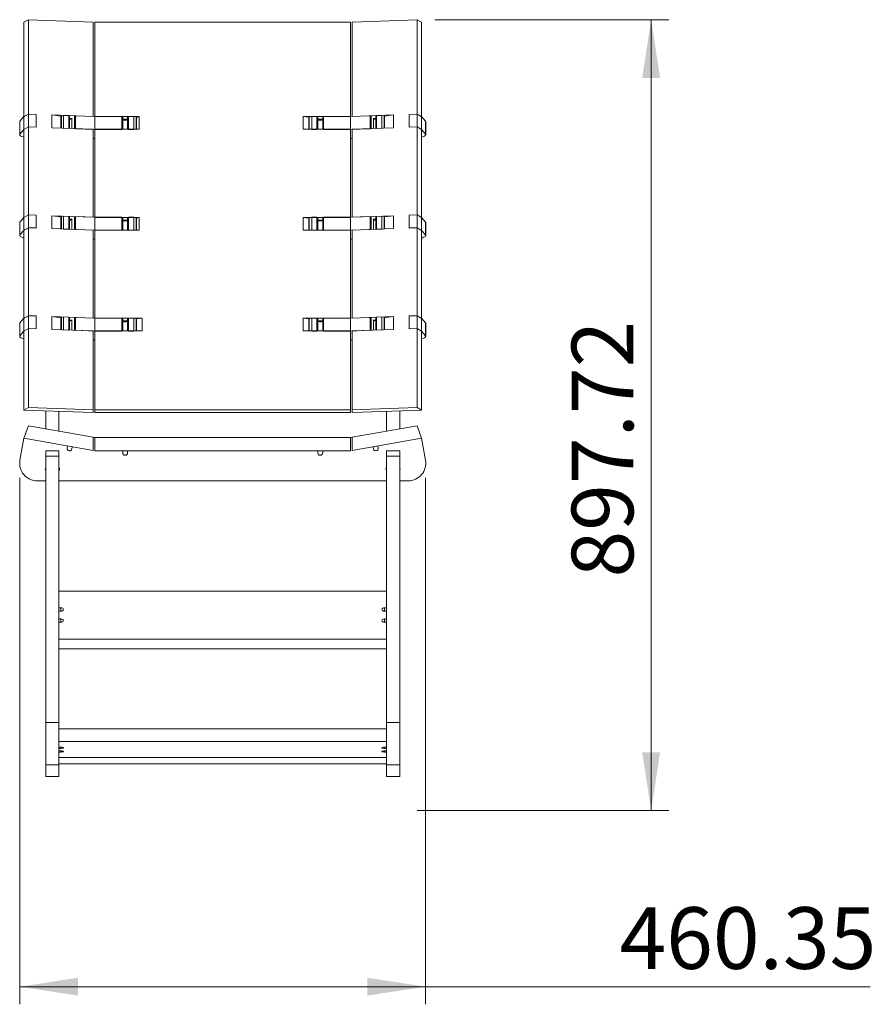
# Model space of a CAD drawing. Units: millimetres. Extents: x 32 to 221, y 24 to 172.
# Drawn here: x 35 to 83, y 24 to 80 of the extents above; entities that cross this region are included whole.
import ezdxf

# ---------------------------------------------------------------- set-up
doc = ezdxf.new("R2010")
doc.units = ezdxf.units.MM
doc.styles.add('SLDTEXTSTYLE0', font='TXT', dxfattribs={"width": 0.75})
doc.dimstyles.new('SLDDIMSTYLE0', dxfattribs={"dimtxt": 3.5, "dimasz": 3.302, "dimexe": 0, "dimexo": 0.0625, "dimgap": 0.875, "dimtad": 1, "dimlfac": 20, "dimrnd": 1e-09, "dimzin": 12, "dimdsep": 46, "dimtxsty": 'SLDTEXTSTYLE0', "dimsah": 1, "dimcen": 0.09, "dimadec": 0, "dimazin": 3, "dimtfac": 1, "dimtofl": 0, "dimtmove": 0, "dimatfit": 3, "dimfxl": 1, "dimfrac": 2, "dimtolj": 1, "dimtzin": 12, "dimarcsym": 0})

# ---------------------------------------------------------------- blocks, each defined once
blk = doc.blocks.new('_D')
at = {"color": 7, "linetype": 'Continuous', "lineweight": 0, "transparency": 16777216}
for p, q in [((34.81, 53.891), (34.81, 24.008)), ((57.827, 53.891), (57.827, 24.008)), ((57.827, 25.008), (34.81, 25.008)), ((57.827, 25.008), (83.063, 25.008))]:
    blk.add_line(p, q, dxfattribs=at)
for points in [[(34.81, 25.008), (38.112, 24.5), (38.112, 25.516)], [(57.827, 25.008), (54.525, 25.516), (54.525, 24.5)]]:
    blk.add_solid(points, dxfattribs=at)
at = {"color": 7, "linetype": 'Continuous', "lineweight": 0, "transparency": 16777216, "insert": (68.84, 29.519), "char_height": 3.5, "attachment_point": 1, "style": 'SLDTEXTSTYLE0'}
blk.add_mtext('460.35', dxfattribs=at)
blk = doc.blocks.new('_D_1')
at = {"color": 7, "linetype": 'Continuous', "lineweight": 0, "transparency": 16777216}
for p, q in [((58.351, 79.894), (71.637, 79.894)), ((70.637, 35.008), (70.637, 79.894)), ((57.364, 35.008), (71.637, 35.008))]:
    blk.add_line(p, q, dxfattribs=at)
for points in [[(70.637, 79.894), (70.129, 76.592), (71.145, 76.592)], [(70.637, 35.008), (71.145, 38.31), (70.129, 38.31)]]:
    blk.add_solid(points, dxfattribs=at)
at = {"color": 7, "linetype": 'Continuous', "lineweight": 0, "transparency": 16777216, "insert": (66.126, 48.233), "char_height": 3.5, "attachment_point": 1, "rotation": 90, "style": 'SLDTEXTSTYLE0'}
blk.add_mtext('897.72', dxfattribs=at)

msp = doc.modelspace()

# ---------------------------------------------------------------- linework, layer by layer
at = {"color": 7, "linetype": 'Continuous', "lineweight": 15}
for p, q in [((35.02931, 79.74738), (35.28583, 79.8939)), ((35.02931, 74.38713), (35.02931, 79.74738)), ((35.28583, 74.53366), (35.28583, 79.8939)), ((35.28583, 79.8939), (38.96854, 79.75889)), ((38.96854, 74.39865), (38.96854, 79.75889)), ((39.06854, 74.39498), (39.06854, 79.75523)), ((39.06854, 79.75523), (53.56854, 79.75523)), ((53.56854, 74.39498), (53.56854, 79.75523)), ((57.35126, 79.8939), (53.66854, 79.75889)), ((53.66854, 74.39865), (53.66854, 79.75889)), ((57.35126, 74.53366), (57.35126, 79.8939)), ((57.60777, 79.74738), (57.35126, 79.8939)), ((57.60777, 74.38713), (57.60777, 79.74738)), ((35.02931, 74.39202), (34.80977, 74.13315)), ((35.28583, 74.53855), (35.02931, 74.39202)), ((35.28583, 74.53366), (35.02931, 74.38713)), ((35.02931, 74.39202), (35.02931, 73.65841)), ((35.73877, 74.52194), (35.28583, 74.53855)), ((35.28583, 74.53855), (35.28583, 73.80494)), ((35.73877, 74.51705), (35.28583, 74.53366)), ((35.73877, 74.52194), (35.73877, 73.78833)), ((35.73877, 73.79322), (35.73877, 74.51705)), ((36.62173, 74.48468), (38.96854, 74.39865)), ((36.62173, 73.76085), (36.62173, 74.48468)), ((36.62173, 74.48468), (37.13801, 74.42271)), ((37.13801, 74.43391), (37.13801, 73.74192)), ((37.28492, 74.46526), (37.28492, 73.73165)), ((37.28492, 74.46526), (37.58938, 74.4541)), ((37.58938, 74.4541), (37.58938, 73.72049)), ((37.6307, 73.72386), (37.6307, 74.43897)), ((37.95225, 74.43572), (37.95225, 73.71207)), ((37.9556, 74.44067), (37.9556, 73.70706)), ((39.06854, 74.39987), (37.9556, 74.44067)), ((39.06854, 74.39987), (39.06854, 73.66626)), ((40.59354, 74.39987), (39.06854, 74.39987)), ((41.56854, 74.39498), (39.06854, 74.39498)), ((40.59354, 74.39987), (40.59354, 73.66626)), ((40.64354, 74.38458), (40.64354, 73.67115)), ((40.91854, 74.38458), (40.91854, 73.67115)), ((40.96854, 74.39987), (40.96854, 73.66626)), ((41.26854, 74.39987), (40.96854, 74.39987)), ((41.26854, 74.39987), (41.26854, 73.66626)), ((41.42567, 74.34353), (41.56854, 74.39498)), ((41.42567, 73.67115), (41.42567, 74.36706)), ((41.56854, 74.39498), (41.56854, 73.67115)), ((50.88553, 74.39498), (53.56854, 74.39498)), ((50.88553, 73.67115), (50.88553, 74.39498)), ((50.88553, 74.39498), (51.21142, 74.35586)), ((51.21142, 74.36706), (51.21142, 73.67115)), ((51.36854, 74.39987), (51.36854, 73.66626)), ((51.36854, 74.39987), (51.66854, 74.39987)), ((51.66854, 74.39987), (51.66854, 73.66626)), ((51.71854, 74.38458), (51.71854, 73.67115)), ((51.99354, 74.38458), (51.99354, 73.67115)), ((52.04354, 74.39987), (52.04354, 73.66626)), ((52.04354, 74.39987), (53.56854, 74.39987)), ((53.56854, 74.39987), (54.68149, 74.44067)), ((53.56854, 74.39987), (53.56854, 73.66626)), ((56.01536, 74.48468), (53.66854, 74.39865)), ((54.68149, 74.44067), (54.68149, 73.70706)), ((54.68483, 74.43572), (54.68483, 73.71207)), ((55.00639, 74.43897), (55.00639, 73.72386)), ((55.35217, 74.46526), (55.04771, 74.4541)), ((55.04771, 74.4541), (55.04771, 73.72049)), ((55.35217, 74.46526), (55.35217, 73.73165)), ((55.49908, 74.42271), (56.01536, 74.48468)), ((55.49908, 73.74192), (55.49908, 74.43391)), ((56.01536, 74.48468), (56.01536, 73.76085)), ((56.89832, 74.52194), (57.35126, 74.53855)), ((56.89832, 74.51705), (57.35126, 74.53366)), ((56.89832, 74.52194), (56.89832, 73.78833)), ((56.89832, 73.79322), (56.89832, 74.51705)), ((57.35126, 74.53855), (57.35126, 73.80494)), ((57.35126, 74.53855), (57.60777, 74.39202)), ((57.35126, 74.53366), (57.60777, 74.38713)), ((57.60777, 74.39202), (57.60777, 73.65841)), ((57.60777, 74.39202), (57.82732, 74.13315)), ((34.79458, 74.09705), (34.79458, 73.36343)), ((34.80977, 74.13315), (34.80977, 73.39954)), ((35.28583, 73.80983), (35.02931, 73.6633)), ((35.28583, 73.80494), (35.02931, 73.65841)), ((35.28583, 68.81149), (35.28583, 73.80983)), ((35.73877, 73.79322), (35.28583, 73.80983)), ((35.73877, 73.78833), (35.28583, 73.80494)), ((37.78119, 74.28624), (37.6307, 74.29176)), ((37.75912, 74.26512), (37.77716, 74.28639)), ((40.64354, 74.23905), (40.91854, 74.23905)), ((51.99354, 74.23905), (51.71854, 74.23905)), ((54.8559, 74.28624), (55.00639, 74.29176)), ((54.87796, 74.26512), (54.85992, 74.28639)), ((56.89832, 73.79322), (57.35126, 73.80983)), ((56.89832, 73.78833), (57.35126, 73.80494)), ((57.35126, 68.81149), (57.35126, 73.80983)), ((57.35126, 73.80983), (57.60777, 73.6633)), ((57.35126, 73.80494), (57.60777, 73.65841)), ((57.82732, 74.13315), (57.82732, 73.39954)), ((57.84251, 73.36343), (57.84251, 74.09705)), ((35.02931, 73.65841), (34.80977, 73.39954)), ((35.02931, 68.66496), (35.02931, 73.6633)), ((36.62173, 73.76085), (38.96854, 73.67482)), ((37.28492, 73.73165), (37.58938, 73.72049)), ((39.06854, 73.66626), (37.9556, 73.70706)), ((38.96854, 68.67648), (38.96854, 73.67482)), ((39.06854, 68.67282), (39.06854, 73.67115)), ((41.56854, 73.67115), (39.06854, 73.67115)), ((40.59354, 73.66626), (39.06854, 73.66626)), ((41.26854, 73.66626), (40.96854, 73.66626)), ((50.88553, 73.67115), (53.56854, 73.67115)), ((51.36854, 73.66626), (51.66854, 73.66626)), ((52.04354, 73.66626), (53.56854, 73.66626)), ((53.56854, 73.66626), (54.68149, 73.70706)), ((53.56854, 68.67282), (53.56854, 73.67115)), ((56.01536, 73.76085), (53.66854, 73.67482)), ((53.66854, 68.67648), (53.66854, 73.67482)), ((55.35217, 73.73165), (55.04771, 73.72049)), ((57.60777, 68.66496), (57.60777, 73.6633)), ((57.60777, 73.65841), (57.82732, 73.39954)), ((39.06854, 73.15552), (38.96854, 73.15552)), ((53.66854, 73.15552), (53.56854, 73.15552)), ((35.28583, 68.81638), (35.02931, 68.66985)), ((35.28583, 68.81149), (35.02931, 68.66496)), ((35.73877, 68.79978), (35.28583, 68.81638)), ((35.28583, 68.81638), (35.28583, 68.08277)), ((35.73877, 68.79489), (35.28583, 68.81149)), ((35.73877, 68.79978), (35.73877, 68.06617)), ((35.73877, 68.07106), (35.73877, 68.79489)), ((36.62173, 68.76252), (38.96854, 68.67648)), ((36.62173, 68.03869), (36.62173, 68.76252)), ((36.62173, 68.76252), (37.13801, 68.70054)), ((37.28492, 68.7431), (37.28492, 68.00948)), ((37.28492, 68.7431), (37.58938, 68.73193)), ((56.01536, 68.76252), (53.66854, 68.67648)), ((55.35217, 68.7431), (55.04771, 68.73193)), ((55.35217, 68.7431), (55.35217, 68.00948)), ((55.49908, 68.70054), (56.01536, 68.76252)), ((56.01536, 68.76252), (56.01536, 68.03869)), ((56.89832, 68.79978), (57.35126, 68.81638)), ((56.89832, 68.79489), (57.35126, 68.81149)), ((56.89832, 68.79978), (56.89832, 68.06617)), ((56.89832, 68.07106), (56.89832, 68.79489)), ((57.35126, 68.81638), (57.35126, 68.08277)), ((57.35126, 68.81638), (57.60777, 68.66985)), ((57.35126, 68.81149), (57.60777, 68.66496)), ((34.79458, 68.37488), (34.79458, 67.64127)), ((35.02931, 68.66985), (34.80977, 68.41099)), ((34.80977, 68.41099), (34.80977, 67.67738)), ((35.02931, 68.66985), (35.02931, 67.93624)), ((37.13801, 68.71174), (37.13801, 68.01976)), ((37.58938, 68.73193), (37.58938, 67.99832)), ((37.6307, 68.0017), (37.6307, 68.71681)), ((37.78119, 68.56408), (37.6307, 68.56959)), ((37.75912, 68.54295), (37.77716, 68.56423)), ((37.95225, 68.71356), (37.95225, 67.98991)), ((37.9556, 68.71851), (37.9556, 67.9849)), ((39.06854, 68.67771), (37.9556, 68.71851)), ((39.06854, 68.67771), (39.06854, 67.9441)), ((40.59354, 68.67771), (39.06854, 68.67771)), ((41.56854, 68.67282), (39.06854, 68.67282)), ((40.59354, 68.67771), (40.59354, 67.9441)), ((40.64354, 68.66242), (40.64354, 67.94899)), ((40.64354, 68.51688), (40.91854, 68.51688)), ((40.91854, 68.66242), (40.91854, 67.94899)), ((40.96854, 68.67771), (40.96854, 67.9441)), ((41.26854, 68.67771), (40.96854, 68.67771)), ((41.26854, 68.67771), (41.26854, 67.9441)), ((41.42567, 68.62137), (41.56854, 68.67282)), ((41.42567, 67.94899), (41.42567, 68.6449)), ((41.56854, 68.67282), (41.56854, 67.94899)), ((50.88553, 68.67282), (53.56854, 68.67282)), ((50.88553, 67.94899), (50.88553, 68.67282)), ((50.88553, 68.67282), (51.21142, 68.6337)), ((51.21142, 68.6449), (51.21142, 67.94899)), ((51.36854, 68.67771), (51.36854, 67.9441)), ((51.36854, 68.67771), (51.66854, 68.67771)), ((51.66854, 68.67771), (51.66854, 67.9441)), ((51.71854, 68.66242), (51.71854, 67.94899)), ((51.99354, 68.51688), (51.71854, 68.51688)), ((51.99354, 68.66242), (51.99354, 67.94899)), ((52.04354, 68.67771), (52.04354, 67.9441)), ((52.04354, 68.67771), (53.56854, 68.67771)), ((53.56854, 68.67771), (54.68149, 68.71851)), ((53.56854, 68.67771), (53.56854, 67.9441)), ((54.68149, 68.71851), (54.68149, 67.9849)), ((54.68483, 68.71356), (54.68483, 67.98991)), ((54.8559, 68.56408), (55.00639, 68.56959)), ((54.87796, 68.54295), (54.85992, 68.56423)), ((55.00639, 68.71681), (55.00639, 68.0017)), ((55.04771, 68.73193), (55.04771, 67.99832)), ((55.49908, 68.01976), (55.49908, 68.71174)), ((57.60777, 68.66985), (57.60777, 67.93624)), ((57.60777, 68.66985), (57.82732, 68.41099)), ((57.82732, 68.41099), (57.82732, 67.67738)), ((57.84251, 67.64127), (57.84251, 68.37488)), ((35.02931, 67.93624), (34.80977, 67.67738)), ((35.28583, 68.08766), (35.02931, 67.94113)), ((35.28583, 68.08277), (35.02931, 67.93624)), ((35.02931, 62.9428), (35.02931, 67.94113)), ((35.28583, 63.08933), (35.28583, 68.08766)), ((35.73877, 68.07106), (35.28583, 68.08766)), ((35.73877, 68.06617), (35.28583, 68.08277)), ((36.62173, 68.03869), (38.96854, 67.95265)), ((37.28492, 68.00948), (37.58938, 67.99832)), ((39.06854, 67.9441), (37.9556, 67.9849)), ((38.96854, 62.95432), (38.96854, 67.95265)), ((39.06854, 62.95065), (39.06854, 67.94899)), ((41.56854, 67.94899), (39.06854, 67.94899)), ((40.59354, 67.9441), (39.06854, 67.9441)), ((41.26854, 67.9441), (40.96854, 67.9441)), ((50.88553, 67.94899), (53.56854, 67.94899)), ((51.36854, 67.9441), (51.66854, 67.9441)), ((52.04354, 67.9441), (53.56854, 67.9441)), ((53.56854, 67.9441), (54.68149, 67.9849)), ((53.56854, 62.95065), (53.56854, 67.94899)), ((56.01536, 68.03869), (53.66854, 67.95265)), ((53.66854, 62.95432), (53.66854, 67.95265)), ((55.35217, 68.00948), (55.04771, 67.99832)), ((56.89832, 68.07106), (57.35126, 68.08766)), ((56.89832, 68.06617), (57.35126, 68.08277)), ((57.35126, 63.08933), (57.35126, 68.08766)), ((57.35126, 68.08766), (57.60777, 67.94113)), ((57.35126, 68.08277), (57.60777, 67.93624)), ((57.60777, 62.9428), (57.60777, 67.94113)), ((57.60777, 67.93624), (57.82732, 67.67738)), ((39.06854, 67.43336), (38.96854, 67.43336)), ((53.66854, 67.43336), (53.56854, 67.43336)), ((34.79458, 62.65272), (34.79458, 61.91911)), ((35.02931, 62.94769), (34.80977, 62.68882)), ((34.80977, 62.68882), (34.80977, 61.95521)), ((35.28583, 63.09422), (35.02931, 62.94769)), ((35.28583, 63.08933), (35.02931, 62.9428)), ((35.02931, 62.94769), (35.02931, 62.21408)), ((35.73877, 63.07761), (35.28583, 63.09422)), ((35.28583, 63.09422), (35.28583, 62.36061)), ((35.73877, 63.07272), (35.28583, 63.08933)), ((35.73877, 63.07761), (35.73877, 62.344)), ((35.73877, 62.34889), (35.73877, 63.07272)), ((36.62173, 63.04035), (38.96854, 62.95432)), ((36.62173, 62.31653), (36.62173, 63.04035)), ((36.62173, 63.04035), (37.13801, 62.97838)), ((37.13801, 62.98958), (37.13801, 62.2976)), ((37.28492, 63.02093), (37.28492, 62.28732)), ((37.28492, 63.02093), (37.58938, 63.00977)), ((37.58938, 63.00977), (37.58938, 62.27616)), ((37.6307, 62.27954), (37.6307, 62.99464)), ((37.78119, 62.84191), (37.6307, 62.84743)), ((37.75912, 62.82079), (37.77716, 62.84206)), ((37.95225, 62.9914), (37.95225, 62.26775)), ((37.9556, 62.99634), (37.9556, 62.26273)), ((39.06854, 62.95554), (37.9556, 62.99634)), ((39.06854, 62.95554), (39.06854, 62.22193)), ((40.59354, 62.95554), (39.06854, 62.95554)), ((41.75156, 62.95065), (39.06854, 62.95065)), ((40.59354, 62.95554), (40.59354, 62.22193)), ((40.64354, 62.94026), (40.64354, 62.22682)), ((40.64354, 62.79472), (40.91854, 62.79472)), ((40.91854, 62.94026), (40.91854, 62.22682)), ((40.96854, 62.95554), (40.96854, 62.22193)), ((41.26854, 62.95554), (40.96854, 62.95554)), ((41.26854, 62.95554), (41.26854, 62.22193)), ((41.42567, 62.91153), (41.75156, 62.95065)), ((41.42567, 62.22682), (41.42567, 62.92273)), ((41.75156, 62.95065), (41.75156, 62.22682)), ((50.88553, 62.95065), (53.56854, 62.95065)), ((50.88553, 62.95065), (50.88553, 62.22682)), ((51.21142, 62.91153), (50.88553, 62.95065)), ((51.21142, 62.92273), (51.21142, 62.22682)), ((51.36854, 62.95554), (51.36854, 62.22193)), ((51.36854, 62.95554), (51.66854, 62.95554)), ((51.66854, 62.95554), (51.66854, 62.22193)), ((51.71854, 62.94026), (51.71854, 62.22682)), ((51.99354, 62.79472), (51.71854, 62.79472)), ((51.99354, 62.94026), (51.99354, 62.22682)), ((52.04354, 62.95554), (52.04354, 62.22193)), ((52.04354, 62.95554), (53.56854, 62.95554)), ((53.56854, 62.95554), (54.68149, 62.99634)), ((53.56854, 62.95554), (53.56854, 62.22193)), ((56.01536, 63.04035), (53.66854, 62.95432)), ((54.68149, 62.99634), (54.68149, 62.26273)), ((54.68483, 62.9914), (54.68483, 62.26775)), ((54.8559, 62.84191), (55.00639, 62.84743)), ((54.87796, 62.82079), (54.85992, 62.84206)), ((55.00639, 62.99464), (55.00639, 62.27954)), ((55.35217, 63.02093), (55.04771, 63.00977)), ((55.04771, 63.00977), (55.04771, 62.27616)), ((55.35217, 63.02093), (55.35217, 62.28732)), ((56.01536, 63.04035), (55.49908, 62.97838)), ((55.49908, 62.2976), (55.49908, 62.98958)), ((56.01536, 62.31653), (56.01536, 63.04035)), ((56.89832, 63.07761), (57.35126, 63.09422)), ((56.89832, 63.07272), (57.35126, 63.08933)), ((56.89832, 63.07761), (56.89832, 62.344)), ((56.89832, 62.34889), (56.89832, 63.07272)), ((57.35126, 63.09422), (57.35126, 62.36061)), ((57.35126, 63.09422), (57.60777, 62.94769)), ((57.35126, 63.08933), (57.60777, 62.9428)), ((57.60777, 62.94769), (57.60777, 62.21408)), ((57.60777, 62.94769), (57.82732, 62.68882)), ((57.82732, 62.68882), (57.82732, 61.95521)), ((57.84251, 61.91911), (57.84251, 62.65272)), ((35.02931, 62.21408), (34.80977, 61.95521)), ((35.28583, 62.3655), (35.02931, 62.21897)), ((35.28583, 62.36061), (35.02931, 62.21408)), ((35.02931, 57.73905), (35.02931, 62.21897)), ((35.28583, 57.88558), (35.28583, 62.3655)), ((35.73877, 62.34889), (35.28583, 62.3655)), ((35.73877, 62.344), (35.28583, 62.36061)), ((36.62173, 62.31653), (38.96854, 62.23049)), ((37.28492, 62.28732), (37.58938, 62.27616)), ((39.06854, 62.22193), (37.9556, 62.26273)), ((38.96854, 57.75057), (38.96854, 62.23049)), ((41.75156, 62.22682), (39.06854, 62.22682)), ((39.06854, 57.74691), (39.06854, 62.22682)), ((40.59354, 62.22193), (39.06854, 62.22193)), ((41.26854, 62.22193), (40.96854, 62.22193)), ((50.88553, 62.22682), (53.56854, 62.22682)), ((51.36854, 62.22193), (51.66854, 62.22193)), ((52.04354, 62.22193), (53.56854, 62.22193)), ((53.56854, 62.22193), (54.68149, 62.26273)), ((53.56854, 57.74691), (53.56854, 62.22682)), ((56.01536, 62.31653), (53.66854, 62.23049)), ((53.66854, 57.75057), (53.66854, 62.23049)), ((55.35217, 62.28732), (55.04771, 62.27616)), ((56.89832, 62.34889), (57.35126, 62.3655)), ((56.89832, 62.344), (57.35126, 62.36061)), ((57.35126, 57.88558), (57.35126, 62.3655)), ((57.35126, 62.3655), (57.60777, 62.21897)), ((57.35126, 62.36061), (57.60777, 62.21408)), ((57.60777, 57.73905), (57.60777, 62.21897)), ((57.60777, 62.21408), (57.82732, 61.95521)), ((39.06854, 61.7112), (38.96854, 61.7112)), ((53.66854, 61.7112), (53.56854, 61.7112)), ((35.02931, 57.73905), (35.28583, 57.88558)), ((38.96854, 57.59464), (35.02931, 57.73905)), ((35.28583, 57.88558), (38.96854, 57.75057)), ((36.27295, 57.69346), (36.27295, 56.66655)), ((37.02295, 57.66597), (37.02295, 56.5343)), ((38.96854, 57.75057), (38.96854, 57.59464)), ((39.06854, 57.74691), (53.56854, 57.74691)), ((39.06854, 57.74691), (39.06854, 57.59097)), ((39.06854, 57.59097), (53.56854, 57.59097)), ((53.56854, 57.74691), (53.56854, 57.59097)), ((57.35126, 57.88558), (53.66854, 57.75057)), ((53.66854, 57.75057), (53.66854, 57.59464)), ((53.66854, 57.59464), (57.60777, 57.73905)), ((55.61414, 57.66597), (55.61414, 56.5343)), ((56.36414, 57.69346), (56.36414, 56.66655)), ((57.60777, 57.73905), (57.35126, 57.88558)), ((35.02931, 56.13583), (35.28583, 56.8406)), ((35.28583, 56.8406), (38.96854, 56.19124)), ((57.35126, 56.8406), (53.66854, 56.19124)), ((57.60777, 56.13583), (57.35126, 56.8406)), ((35.02931, 56.13583), (34.80977, 54.89075)), ((38.96854, 55.44124), (35.02931, 56.13583)), ((38.96854, 56.19124), (38.96854, 55.44124)), ((39.06854, 56.17361), (38.96854, 56.19124)), ((39.06854, 56.17361), (39.06854, 55.42361)), ((39.06854, 56.17361), (53.56854, 56.17361)), ((53.56854, 56.17361), (53.66854, 56.19124)), ((53.56854, 56.17361), (53.56854, 55.42361)), ((53.66854, 56.19124), (53.66854, 55.44124)), ((53.66854, 55.44124), (57.60777, 56.13583)), ((57.60777, 56.13583), (57.82732, 54.89075)), ((36.27295, 55.12137), (36.27295, 55.41361)), ((36.27295, 55.41361), (37.02295, 55.41361)), ((37.02295, 55.12137), (37.02295, 55.41361)), ((37.51036, 55.69836), (37.4883, 55.57324)), ((37.75912, 55.52548), (37.78119, 55.6506)), ((39.06854, 55.42361), (53.56854, 55.42361)), ((40.64354, 55.30839), (40.64354, 55.42361)), ((40.91854, 55.42361), (40.91854, 55.30839)), ((51.71854, 55.42361), (51.71854, 55.30839)), ((51.99354, 55.30839), (51.99354, 55.42361)), ((54.87796, 55.52548), (54.8559, 55.6506)), ((55.12672, 55.69836), (55.14879, 55.57324)), ((56.36414, 55.41361), (55.61414, 55.41361)), ((55.61414, 55.12137), (55.61414, 55.41361)), ((56.36414, 55.12137), (56.36414, 55.41361)), ((36.27295, 55.12137), (36.27295, 39.99715)), ((36.27295, 55.12137), (37.02295, 55.12137)), ((37.02295, 55.12137), (37.02295, 39.99715)), ((56.36414, 55.12137), (55.61414, 55.12137)), ((55.61414, 55.12137), (55.61414, 39.99715)), ((56.36414, 55.12137), (56.36414, 39.99715)), ((36.27295, 53.7171), (35.79458, 53.7171)), ((55.61414, 53.7171), (37.02295, 53.7171)), ((56.84251, 53.7171), (56.36414, 53.7171)), ((37.02295, 47.46604), (55.61414, 47.46604)), ((37.02295, 46.51248), (37.13816, 46.51248)), ((37.13816, 46.51248), (37.13816, 46.32531)), ((55.61414, 46.51248), (55.49893, 46.51248)), ((55.49893, 46.51248), (55.49893, 46.32531)), ((37.13816, 46.32531), (37.02295, 46.32531)), ((37.13816, 45.88263), (37.02295, 45.88263)), ((37.13816, 45.88263), (37.13816, 45.69546)), ((55.49893, 46.32531), (55.61414, 46.32531)), ((55.49893, 45.88263), (55.61414, 45.88263)), ((55.49893, 45.88263), (55.49893, 45.69546)), ((37.02295, 45.69546), (37.13816, 45.69546)), ((55.61414, 45.69546), (55.49893, 45.69546)), ((37.02295, 44.7419), (55.61414, 44.7419)), ((37.02295, 44.19271), (55.61414, 44.19271)), ((36.27295, 39.99715), (37.02295, 39.99715)), ((36.27295, 37.60532), (36.27295, 39.99715)), ((37.02295, 37.60532), (37.02295, 39.99715)), ((56.36414, 39.99715), (55.61414, 39.99715)), ((55.61414, 37.60532), (55.61414, 39.99715)), ((56.36414, 37.60532), (56.36414, 39.99715)), ((37.02295, 39.64607), (55.61414, 39.64607)), ((37.02295, 38.91552), (55.61414, 38.91552)), ((37.02295, 38.59875), (37.13816, 38.59875)), ((37.13816, 38.59875), (37.13816, 38.53657)), ((55.61414, 38.59875), (55.49893, 38.59875)), ((55.49893, 38.59875), (55.49893, 38.53657)), ((37.13816, 38.53657), (37.02295, 38.53657)), ((37.13816, 38.38952), (37.02295, 38.38952)), ((37.02295, 38.32734), (37.13816, 38.32734)), ((37.02295, 38.01057), (55.61414, 38.01057)), ((37.13816, 38.38952), (37.13816, 38.32734)), ((55.49893, 38.53657), (55.61414, 38.53657)), ((55.49893, 38.38952), (55.61414, 38.38952)), ((55.49893, 38.38952), (55.49893, 38.32734)), ((55.61414, 38.32734), (55.49893, 38.32734)), ((36.27295, 37.60532), (37.02295, 37.60532)), ((37.02295, 37.6606), (55.61414, 37.6606)), ((56.36414, 37.60532), (55.61414, 37.60532)), ((36.27295, 36.93267), (37.02295, 36.93267)), ((55.61414, 36.93267), (56.36414, 36.93267))]:
    msp.add_line(p, q, dxfattribs=at)
at = {"color": 8, "linetype": 'Continuous', "lineweight": 15}
for p, q in [((37.15969, 74.44248), (37.15969, 73.74113)), ((37.90068, 74.42715), (37.90068, 73.71397)), ((41.40399, 74.37563), (41.40399, 73.67115)), ((51.2331, 74.37563), (51.2331, 73.67115)), ((54.7364, 74.42715), (54.7364, 73.71397)), ((55.4774, 74.44248), (55.4774, 73.74113)), ((37.75912, 74.26512), (37.75912, 73.71915)), ((54.87796, 74.26512), (54.87796, 73.71915)), ((37.15969, 68.72031), (37.15969, 68.01897)), ((37.75912, 68.54295), (37.75912, 67.99699)), ((37.90068, 68.70498), (37.90068, 67.9918)), ((41.40399, 68.65346), (41.40399, 67.94899)), ((51.2331, 68.65346), (51.2331, 67.94899)), ((54.7364, 68.70498), (54.7364, 67.9918)), ((54.87796, 68.54295), (54.87796, 67.99699)), ((55.4774, 68.72031), (55.4774, 68.01897)), ((37.15969, 62.99815), (37.15969, 62.2968)), ((37.75912, 62.82079), (37.75912, 62.27483)), ((37.90068, 62.98282), (37.90068, 62.26964)), ((41.40399, 62.9313), (41.40399, 62.22682)), ((51.2331, 62.9313), (51.2331, 62.22682)), ((54.7364, 62.98282), (54.7364, 62.26964)), ((54.87796, 62.82079), (54.87796, 62.27483)), ((55.4774, 62.99815), (55.4774, 62.2968))]:
    msp.add_line(p, q, dxfattribs=at)
at = {"color": 7, "linetype": 'Continuous', "lineweight": 15, "flags": 128}
for points in [[(34.79458, 74.09705), (34.79539, 74.10542), (34.80977, 74.13315)], [(40.64354, 74.21998), (40.65401, 74.20904), (40.68382, 74.19977), (40.72843, 74.19357), (40.78104, 74.19139), (40.83366, 74.19357), (40.87827, 74.19977), (40.90808, 74.20904), (40.91854, 74.21998)], [(51.99354, 74.21998), (51.98308, 74.20904), (51.95327, 74.19977), (51.90866, 74.19357), (51.85604, 74.19139), (51.80343, 74.19357), (51.75882, 74.19977), (51.72901, 74.20904), (51.71854, 74.21998)], [(57.84251, 74.09705), (57.8417, 74.10542), (57.82732, 74.13315)], [(34.80977, 73.39954), (34.79539, 73.37181), (34.79899, 73.34392), (34.82051, 73.31639), (34.85956, 73.28971), (34.91544, 73.26435), (34.98714, 73.24078), (35.02931, 73.2296)], [(57.82732, 73.39954), (57.8417, 73.37181), (57.8381, 73.34392), (57.81658, 73.31639), (57.77753, 73.28971), (57.72165, 73.26435), (57.64995, 73.24078), (57.60777, 73.2296)], [(34.79458, 68.37488), (34.79539, 68.38325), (34.80977, 68.41099)], [(40.64354, 68.49782), (40.65401, 68.48688), (40.68382, 68.4776), (40.72843, 68.47141), (40.78104, 68.46923), (40.83366, 68.47141), (40.87827, 68.4776), (40.90808, 68.48688), (40.91854, 68.49782)], [(51.99354, 68.49782), (51.98308, 68.48688), (51.95327, 68.4776), (51.90866, 68.47141), (51.85604, 68.46923), (51.80343, 68.47141), (51.75882, 68.4776), (51.72901, 68.48688), (51.71854, 68.49782)], [(57.84251, 68.37488), (57.8417, 68.38325), (57.82732, 68.41099)], [(34.80977, 67.67738), (34.79539, 67.64964), (34.79899, 67.62176), (34.82051, 67.59423), (34.85956, 67.56754), (34.91544, 67.54219), (34.98714, 67.51861), (35.02931, 67.50744)], [(57.82732, 67.67738), (57.8417, 67.64964), (57.8381, 67.62176), (57.81658, 67.59423), (57.77753, 67.56754), (57.72165, 67.54219), (57.64995, 67.51861), (57.60777, 67.50744)], [(34.79458, 62.65272), (34.79539, 62.66109), (34.80977, 62.68882)], [(40.64354, 62.77566), (40.65401, 62.76471), (40.68382, 62.75544), (40.72843, 62.74924), (40.78104, 62.74707), (40.83366, 62.74924), (40.87827, 62.75544), (40.90808, 62.76471), (40.91854, 62.77566)], [(51.99354, 62.77566), (51.98308, 62.76471), (51.95327, 62.75544), (51.90866, 62.74924), (51.85604, 62.74707), (51.80343, 62.74924), (51.75882, 62.75544), (51.72901, 62.76471), (51.71854, 62.77566)], [(57.84251, 62.65272), (57.8417, 62.66109), (57.82732, 62.68882)], [(34.80977, 61.95521), (34.79539, 61.92748), (34.79899, 61.8996), (34.82051, 61.87207), (34.85956, 61.84538), (34.91544, 61.82002), (34.98714, 61.79645), (35.02931, 61.78527)], [(57.82732, 61.95521), (57.8417, 61.92748), (57.8381, 61.8996), (57.81658, 61.87207), (57.77753, 61.84538), (57.72165, 61.82002), (57.64995, 61.79645), (57.60777, 61.78527)], [(37.13816, 46.32531), (37.19218, 46.3315), (37.23836, 46.35158), (37.26937, 46.38233), (37.28028, 46.4189), (37.26937, 46.45546), (37.23836, 46.48621), (37.19218, 46.50629), (37.13816, 46.51248)], [(55.49893, 46.32531), (55.44491, 46.3315), (55.39873, 46.35158), (55.36772, 46.38233), (55.35681, 46.4189), (55.36772, 46.45546), (55.39873, 46.48621), (55.44491, 46.50629), (55.49893, 46.51248)], [(37.13816, 45.88263), (37.19218, 45.87644), (37.23836, 45.85636), (37.26937, 45.82561), (37.28028, 45.78905), (37.26937, 45.75248), (37.23836, 45.72173), (37.19218, 45.70165), (37.13816, 45.69546)], [(55.49893, 45.88263), (55.44491, 45.87644), (55.39873, 45.85636), (55.36772, 45.82561), (55.35681, 45.78905), (55.36772, 45.75248), (55.39873, 45.72173), (55.44491, 45.70165), (55.49893, 45.69546)], [(37.13816, 38.53657), (37.19218, 38.53863), (37.23836, 38.5453), (37.26937, 38.55552), (37.28028, 38.56766), (37.26937, 38.57981), (37.23836, 38.59002), (37.19218, 38.59669), (37.13816, 38.59875)], [(55.49893, 38.53657), (55.44491, 38.53863), (55.39873, 38.5453), (55.36772, 38.55552), (55.35681, 38.56766), (55.36772, 38.57981), (55.39873, 38.59002), (55.44491, 38.59669), (55.49893, 38.59875)], [(37.13816, 38.38952), (37.19218, 38.38746), (37.23836, 38.38079), (37.26937, 38.37057), (37.28028, 38.35843), (37.26937, 38.34628), (37.23836, 38.33606), (37.19218, 38.3294), (37.13816, 38.32734)], [(55.49893, 38.38952), (55.44491, 38.38746), (55.39873, 38.38079), (55.36772, 38.37057), (55.35681, 38.35843), (55.36772, 38.34628), (55.39873, 38.33606), (55.44491, 38.3294), (55.49893, 38.32734)]]:
    msp.add_lwpolyline(points, dxfattribs=at)
at = {"color": 7, "linetype": 'Continuous', "lineweight": 15}
for centre, radius, start, end in [((37.64809, 74.50825), 0.26729, 266.268545, 294.544437), ((54.98899, 74.50825), 0.26729, 245.455563, 273.731455), ((37.64809, 68.78609), 0.26729, 266.268545, 294.544437), ((54.98899, 68.78609), 0.26729, 245.455563, 273.731455), ((37.64809, 63.06392), 0.26728, 266.268583, 294.545041), ((54.989, 63.06392), 0.26728, 245.454959, 273.731417), ((37.62371, 55.54936), 0.1375, 170, 350), ((55.01338, 55.54936), 0.1375, 190, 10), ((35.79458, 54.7171), 1, 170, 270), ((40.78104, 55.30839), 0.1375, 180, 0), ((51.85604, 55.30839), 0.1375, 180, 0), ((56.84251, 54.7171), 1, 270, 10), ((36.3625, 54.38755), 0.1125, 142.749401, 217.250599), ((36.9434, 54.38755), 0.1125, 315, 45), ((55.69369, 54.38755), 0.1125, 135, 225), ((56.27459, 54.38755), 0.1125, 322.749401, 37.250599)]:
    msp.add_arc(centre, radius, start, end, dxfattribs=at)
for points in [[(36.27295, 37.60532), (36.27295, 37.52154), (36.27295, 37.35412), (36.27295, 37.17542), (36.27295, 37.04383), (36.27295, 36.96461), (36.27295, 36.93185), (36.27295, 36.93506), (36.27295, 36.93581)], [(37.02295, 37.60532), (37.02295, 37.52154), (37.02295, 37.35412), (37.02295, 37.17542), (37.02295, 37.04383), (37.02295, 36.96461), (37.02295, 36.93185), (37.02295, 36.93506), (37.02295, 36.93581)], [(55.61414, 37.60532), (55.61414, 37.52154), (55.61414, 37.35412), (55.61414, 37.17542), (55.61414, 37.04383), (55.61414, 36.96461), (55.61414, 36.93185), (55.61414, 36.93506), (55.61414, 36.93581)], [(56.36414, 37.60532), (56.36414, 37.52154), (56.36414, 37.35412), (56.36414, 37.17542), (56.36414, 37.04383), (56.36414, 36.96461), (56.36414, 36.93185), (56.36414, 36.93506), (56.36414, 36.93581)]]:
    msp.add_open_spline(points, degree=3, knots=[0, 0, 0, 0, 0.19147194, 0.38261919, 0.57233813, 0.75962663, 0.94358659, 1, 1, 1, 1], dxfattribs=at)

# ---------------------------------------------------------------- dimensions: what is measured, and where the dimension line sits
at = {"color": 7, "linetype": 'Continuous', "lineweight": 0}
dim = msp.add_linear_dim(base=(70.63736, 79.8939), p1=(56.36414, 35.0077), p2=(57.35126, 79.8939), angle=90, dimstyle='SLDDIMSTYLE0', dxfattribs=at)
dim.commit()
dim.dimension.update_dxf_attribs({"geometry": '_D_1', "text_midpoint": (70.63736, 55.34466), "dimtype": 160})
dim = msp.add_linear_dim(base=(34.80977, 25.0077), p1=(57.82732, 54.89075), p2=(34.80977, 54.89075), dimstyle='SLDDIMSTYLE0', dxfattribs=at)
dim.commit()
dim.dimension.update_dxf_attribs({"geometry": '_D', "text_midpoint": (75.95152, 25.0077), "dimtype": 160})

doc.saveas('drawing.dxf')
